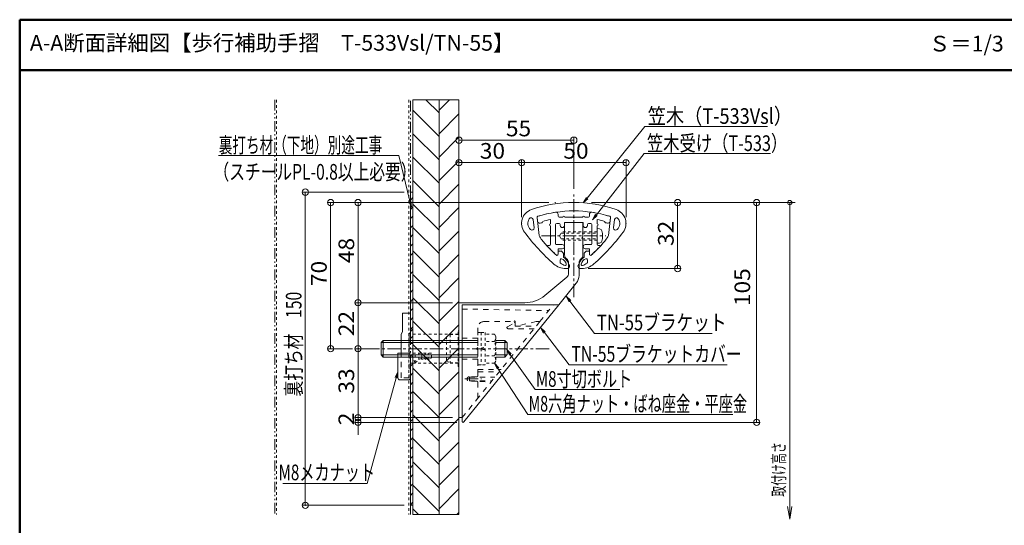
# Model space of a CAD drawing. Units: millimetres. Extents: x -800 to 826, y -554 to 554.
# Drawn here: x -120 to 509, y -108 to 215 of the extents above; entities that cross this region are included whole.
import ezdxf

# ---------------------------------------------------------------- set-up
doc = ezdxf.new("R2010")
doc.units = ezdxf.units.MM
doc.header["$LTSCALE"] = 2
for name, pattern in [('JWW_CENTER1', [6.773333, 4.233333, -0.846667, 0.846667, -0.846667]), ('JWW_DASHED1', [1.693333, 0.846667, -0.846667]), ('JWW_DASHED2', [3.386667, 1.693333, -1.693333]), ('JWW_PHANTOM1', [6.773333, 3.386667, -0.846667, 0.423333, -0.846667, 0.423333, -0.846667])]:
    doc.linetypes.add(name, pattern=pattern)
for name, color, linetype in [('02壁', 7, 'Continuous'), ('1', 7, 'Continuous'), ('5ビス類', 7, 'Continuous'), ('6文字', 7, 'Continuous'), ('CENTER', 7, 'Continuous'), ('GRE_M', 7, 'Continuous'), ('GRE_SSD', 7, 'Continuous'), ('HASEN', 7, 'Continuous'), ('JISSENN', 7, 'Continuous'), ('moji', 7, 'Continuous'), ('PARTS2', 7, 'Continuous'), ('PARTS5', 7, 'Continuous'), ('shade', 7, 'Continuous'), ('SUNPO', 7, 'Continuous'), ('T-533笠木受', 7, 'Continuous'), ('YEL_M', 7, 'Continuous'), ('YEL_SSD', 7, 'Continuous'), ('zumenwaku', 7, 'Continuous'), ('笠木', 7, 'Continuous')]:
    doc.layers.add(name, color=color, linetype=linetype)
doc.styles.add('ＭＳ ゴシック', font='msgothic.ttc', dxfattribs={"height": 1})
doc.styles.add('ＭＳ Ｐゴシック', font='txt', dxfattribs={"height": 1})

# ---------------------------------------------------------------- blocks, each defined once
blk = doc.blocks.new('_ORIGIN_0-6_')
at = {"layer": 'SUNPO', "color": 230, "linetype": 'Continuous', "lineweight": 5}
blk.add_line((0, 0), (-1, 0), dxfattribs=at)
blk.add_circle((0, 0), 0.5, dxfattribs=at)
blk = doc.blocks.new('_OPEN_0-5_')
at = {"layer": '02壁', "color": 230, "linetype": 'Continuous', "lineweight": 5}
for p, q in [((-1, 0.167), (0, 0)), ((0, 0), (-1, -0.167)), ((0, 0), (-1, 0))]:
    blk.add_line(p, q, dxfattribs=at)
blk = doc.blocks.new('MLeader12_2-A_')
at = {"layer": '6文字', "color": 230, "linetype": 'Continuous', "lineweight": 5}
for p, q in [((60.5, 64.23), (3.7, 64.23)), ((61.22, 64.23), (60.5, 64.23)), ((64.77, 49.63), (61.22, 64.23))]:
    blk.add_line(p, q, dxfattribs=at)
at = {"layer": '6文字', "color": 40, "linetype": 'Continuous', "lineweight": 20}
for p, q in [((65.25, 47.69), (64.45, 49.55)), ((65.25, 47.69), (64.77, 49.63)), ((65.1, 49.71), (65.25, 47.69))]:
    blk.add_line(p, q, dxfattribs=at)
at = {"layer": '6文字', "color": 40, "linetype": 'Continuous', "lineweight": 20, "style": 'ＭＳ ゴシック'}
for s, width, p in [('裏打ち材（下地）別途工事', 0.637163, (3.75, 65.03)), ('（スチールPL-0.8以上必要）', 0.735727, (2.07, 56.5))]:
    blk.add_text(s, height=4.9987, dxfattribs=dict(at, width=width)).set_placement(p)
blk = doc.blocks.new('MLeader13_2-A_')
at = {"layer": '6文字', "color": 230, "linetype": 'Continuous', "lineweight": 5}
for p, q in [((121.33, 50.64), (139.77, 73.51)), ((139.77, 73.51), (140.49, 73.51)), ((140.49, 73.51), (178.93, 73.51))]:
    blk.add_line(p, q, dxfattribs=at)
at = {"layer": '6文字', "color": 40, "linetype": 'Continuous', "lineweight": 20}
for p, q in [((120.08, 49.08), (121.07, 50.85)), ((120.08, 49.08), (121.33, 50.64)), ((121.59, 50.43), (120.08, 49.08))]:
    blk.add_line(p, q, dxfattribs=at)
at = {"layer": '6文字', "color": 40, "linetype": 'Continuous', "lineweight": 20, "style": 'ＭＳ ゴシック', "width": 0.850718}
blk.add_text('笠木（T-533Vsl）', height=4.9987, dxfattribs=at).set_placement((140.67, 74.31))
blk = doc.blocks.new('MLeader14_2-A_')
at = {"layer": '6文字', "color": 230, "linetype": 'Continuous', "lineweight": 5}
for p, q in [((124.3, 45.24), (139.51, 64.84)), ((139.51, 64.84), (140.23, 64.84)), ((140.23, 64.84), (179.9, 64.84))]:
    blk.add_line(p, q, dxfattribs=at)
at = {"layer": '6文字', "color": 40, "linetype": 'Continuous', "lineweight": 20}
for p, q in [((123.08, 43.66), (124.04, 45.44)), ((123.08, 43.66), (124.3, 45.24)), ((124.57, 45.03), (123.08, 43.66))]:
    blk.add_line(p, q, dxfattribs=at)
at = {"layer": '6文字', "color": 40, "linetype": 'Continuous', "lineweight": 20, "style": 'ＭＳ ゴシック', "width": 0.762588}
blk.add_text('笠木受け（T-533）', height=5, dxfattribs=at).set_placement((140.41, 65.64))
blk = doc.blocks.new('MLeader15_2-A_')
at = {"layer": '6文字', "color": 40, "linetype": 'Continuous', "lineweight": 20}
for p, q in [((115.59, 17.49), (114.64, 19.28)), ((114.64, 19.28), (116.12, 17.89)), ((114.64, 19.28), (115.85, 17.69))]:
    blk.add_line(p, q, dxfattribs=at)
at = {"layer": '6文字', "color": 230, "linetype": 'Continuous', "lineweight": 5}
for p, q in [((115.85, 17.69), (123.72, 7.4)), ((123.72, 7.4), (124.44, 7.4)), ((124.44, 7.4), (161.2, 7.4))]:
    blk.add_line(p, q, dxfattribs=at)
at = {"layer": '6文字', "color": 40, "linetype": 'Continuous', "lineweight": 20, "style": 'ＭＳ ゴシック', "width": 0.779533}
blk.add_text('TN-55ブラケット', height=4.999, dxfattribs=at).set_placement((124.45, 8.4))
blk = doc.blocks.new('MLeader16_2-A_')
at = {"layer": '6文字', "color": 40, "linetype": 'Continuous', "lineweight": 20}
for p, q in [((107.43, 7.51), (106.48, 9.3)), ((106.48, 9.3), (107.96, 7.92)), ((106.48, 9.3), (107.7, 7.71))]:
    blk.add_line(p, q, dxfattribs=at)
at = {"layer": '6文字', "color": 230, "linetype": 'Continuous', "lineweight": 5}
for p, q in [((107.7, 7.71), (115.57, -2.58)), ((115.57, -2.58), (116.29, -2.58)), ((116.29, -2.58), (166.04, -2.58))]:
    blk.add_line(p, q, dxfattribs=at)
at = {"layer": '6文字', "color": 40, "linetype": 'Continuous', "lineweight": 20, "style": 'ＭＳ ゴシック', "width": 0.738667}
blk.add_text('TN-55ブラケットカバー', height=5, dxfattribs=at).set_placement((116.3, -1.66))
blk = doc.blocks.new('MLeader17_2-A_')
at = {"layer": '6文字', "color": 40, "linetype": 'Continuous', "lineweight": 20}
for p, q in [((96.53, 0.49), (95.65, 2.31)), ((95.65, 2.31), (97.07, 0.87)), ((95.65, 2.31), (96.8, 0.68))]:
    blk.add_line(p, q, dxfattribs=at)
at = {"layer": '6文字', "color": 230, "linetype": 'Continuous', "lineweight": 5}
for p, q in [((96.8, 0.68), (104.73, -10.55)), ((104.73, -10.55), (105.45, -10.55)), ((105.45, -10.55), (131.71, -10.55))]:
    blk.add_line(p, q, dxfattribs=at)
at = {"layer": '6文字', "color": 40, "linetype": 'Continuous', "lineweight": 20, "style": 'ＭＳ ゴシック', "width": 0.708167}
blk.add_text('M8寸切ボルト', height=5, dxfattribs=at).set_placement((104.96, -9.64))
blk = doc.blocks.new('MLeader18_2-A_')
at = {"layer": '6文字', "color": 40, "linetype": 'Continuous', "lineweight": 20}
for p, q in [((92.56, -3.95), (91.74, -2.1)), ((91.74, -2.1), (93.12, -3.59)), ((91.74, -2.1), (92.84, -3.77))]:
    blk.add_line(p, q, dxfattribs=at)
at = {"layer": '6文字', "color": 230, "linetype": 'Continuous', "lineweight": 5}
for p, q in [((92.84, -3.77), (102.41, -18.45)), ((102.41, -18.45), (103.13, -18.45)), ((103.13, -18.45), (167.85, -18.45))]:
    blk.add_line(p, q, dxfattribs=at)
at = {"layer": '6文字', "color": 40, "linetype": 'Continuous', "lineweight": 20, "style": 'ＭＳ ゴシック', "width": 0.665467}
blk.add_text('M8六角ナット・ばね座金・平座金', height=5, dxfattribs=at).set_placement((102.65, -17.55))
blk = doc.blocks.new('MLeader19_2-A_')
at = {"layer": '6文字', "color": 40, "linetype": 'Continuous', "lineweight": 20}
for p, q in [((60.08, -6.68), (60.93, -4.84)), ((60.93, -4.84), (60.4, -6.77)), ((60.93, -4.84), (60.72, -6.86))]:
    blk.add_line(p, q, dxfattribs=at)
at = {"layer": '6文字', "color": 230, "linetype": 'Continuous', "lineweight": 5}
for p, q in [((60.4, -6.77), (51.12, -40.47)), ((50.4, -40.47), (24.14, -40.47)), ((51.12, -40.47), (50.4, -40.47))]:
    blk.add_line(p, q, dxfattribs=at)
at = {"layer": '6文字', "color": 40, "linetype": 'Continuous', "lineweight": 20, "style": 'ＭＳ ゴシック', "width": 0.708167}
blk.add_text('M8メカナット', height=5, dxfattribs=at).set_placement((22.85, -39.47))

msp = doc.modelspace()

# ---------------------------------------------------------------- linework, layer by layer
at = {"layer": '02壁', "color": 120, "linetype": 'JWW_PHANTOM1', "lineweight": 5}
for p, q in [((43.2, 163.98), (43.2, -100.76)), ((129.86, -100.76), (129.86, 163.98))]:
    msp.add_line(p, q, dxfattribs=at)
at = {"layer": '02壁', "color": 120, "linetype": 'JWW_DASHED1', "lineweight": 9}
for p, q in [((44.26, 163.98), (44.26, -100.76)), ((128.8, 163.98), (128.8, -100.76))]:
    msp.add_line(p, q, dxfattribs=at)
at = {"layer": '02壁', "color": 120, "linetype": 'Continuous', "lineweight": 9}
for p, q in [((148.13, 163.98), (131.46, 163.98)), ((131.46, 163.98), (131.46, -100.76)), ((148.13, 155.6), (139.75, 163.98)), ((160.8, 163.98), (148.13, 163.98)), ((148.13, 163.98), (148.13, -100.76)), ((148.13, 157.3), (154.81, 163.98)), ((148.13, -100.76), (148.13, 163.98)), ((160.8, -100.76), (160.8, 163.98)), ((148.13, 140.63), (131.46, 157.3)), ((148.13, 142.33), (160.8, 155)), ((148.13, 125.67), (131.46, 142.33)), ((148.13, 127.37), (160.8, 140.03)), ((148.13, 110.7), (131.46, 127.37)), ((148.13, 112.4), (160.8, 125.06)), ((148.13, 95.73), (131.46, 112.4)), ((148.13, 97.43), (160.8, 110.1)), ((148.13, 80.76), (131.46, 97.43)), ((148.13, 82.46), (160.8, 95.13)), ((148.13, 65.8), (131.46, 82.46)), ((148.13, 67.5), (160.8, 80.16)), ((148.13, 50.83), (131.46, 67.5)), ((148.13, 52.53), (160.8, 65.2)), ((148.13, 35.86), (131.46, 52.53)), ((148.13, 37.56), (160.8, 50.23)), ((148.13, 20.9), (131.46, 37.56)), ((148.13, 22.6), (160.8, 35.26)), ((148.13, 5.93), (131.46, 22.6)), ((148.13, 7.63), (160.8, 20.3)), ((148.13, -9.04), (131.46, 7.63)), ((148.13, -7.34), (160.8, 5.33)), ((148.13, -24.01), (131.46, -7.34)), ((148.13, -22.31), (160.8, -9.64)), ((148.13, -38.97), (131.46, -22.31)), ((148.13, -37.27), (160.8, -24.61)), ((148.13, -53.94), (131.46, -37.27)), ((148.13, -52.24), (160.8, -39.57)), ((148.13, -68.91), (131.46, -52.24)), ((148.13, -67.21), (160.8, -54.54)), ((148.13, -83.87), (131.46, -67.21)), ((148.13, -82.17), (160.8, -69.51)), ((148.13, -98.84), (131.46, -82.17)), ((148.13, -97.14), (160.8, -84.47)), ((135.08, -100.76), (131.46, -97.14)), ((159.48, -100.76), (160.8, -99.44)), ((131.46, -100.76), (148.13, -100.76)), ((148.13, -100.76), (160.8, -100.76))]:
    msp.add_line(p, q, dxfattribs=at)
at = {"layer": '02壁', "color": 120, "linetype": 'Continuous', "lineweight": 5}
for p, q in [((131.46, -100.76), (131.46, 163.98)), ((148.13, -100.76), (148.13, 163.98)), ((160.8, -100.76), (160.8, 163.98))]:
    msp.add_line(p, q, dxfattribs=at)
at = {"layer": '02壁', "color": 230, "linetype": 'Continuous', "lineweight": 5}
for p, q in [((245.51, 98.38), (375.38, 98.38)), ((371.99, -95.73), (371.99, 98.38))]:
    msp.add_line(p, q, dxfattribs=at)
at = {"layer": '1', "color": 120, "linetype": 'Continuous', "lineweight": 5}
for p, q in [((228.26, 85.31), (228.26, 64.81)), ((240, 85.31), (240, 76.49)), ((239.41, 75.9), (240, 76.49)), ((239.41, 75.52), (240, 74.93)), ((240, 74.93), (240, 64.81)), ((229.04, 62.93), (230.02, 61.96)), ((238.24, 61.96), (239.22, 62.93)), ((230.8, 60.07), (230.8, 53.27)), ((237.46, 60.07), (237.46, 51.84)), ((215.71, 39.05), (229.61, 50.72)), ((224.53, 33.04), (235.68, 46.81)), ((160.8, 34.38), (202.85, 34.38)), ((160.8, 34.38), (160.8, -38.96)), ((160.8, -38.96), (162.8, -38.96))]:
    msp.add_line(p, q, dxfattribs=at)
for centre, radius, start, end in [((228.66, 85.31), 0.4, 90, 180), ((239.6, 85.31), 0.4, 0, 90), ((239.6, 75.71), 0.267, 135, 225), ((230.93, 64.81), 2.67, 180, 225), ((237.33, 64.81), 2.67, 315, 0), ((228.13, 60.07), 2.67, 0, 45), ((240.13, 60.07), 2.67, 135, 180), ((227.46, 53.27), 3.33, 310, 0), ((229.46, 51.84), 8, 321, 0), ((202.85, 54.38), 20, 270, 310)]:
    msp.add_arc(centre, radius, start, end, dxfattribs=at)
at = {"layer": '5ビス類', "color": 200, "linetype": 'Continuous', "lineweight": 15}
for p, q in [((111.06, 9.04), (112.4, 10.38)), ((172.8, 9.04), (111.06, 9.04)), ((111.06, 9.04), (111.06, 1.04)), ((172.8, 10.38), (112.4, 10.38)), ((112.4, 10.38), (112.4, -0.29)), ((123.86, 10.38), (112.4, 10.38)), ((112.4, 10.38), (112.4, 9.04)), ((112.4, 9.04), (123.86, 9.04)), ((190, 10.38), (184.26, 10.38)), ((184.26, 9.04), (191.33, 9.04)), ((191.6, 8.78), (190, 10.38)), ((190, -0.29), (190, 10.38)), ((191.6, 1.31), (191.6, 8.78)), ((172.8, 1.04), (111.06, 1.04)), ((112.4, -0.29), (111.06, 1.04)), ((121.86, 1.04), (112.4, 1.04)), ((112.4, 1.04), (112.4, -0.29)), ((184.26, 1.04), (191.33, 1.04)), ((190, -0.29), (191.6, 1.31)), ((172.8, -0.29), (112.4, -0.29)), ((112.4, -0.29), (121.86, -0.29)), ((184.26, -0.29), (190, -0.29))]:
    msp.add_line(p, q, dxfattribs=at)
at = {"layer": 'CENTER', "color": 230, "linetype": 'JWW_CENTER1', "lineweight": 5}
for p, q in [((234.13, 37.97), (234.13, 103.2)), ((213.58, 77.04), (254.68, 77.04)), ((218.4, 5.04), (96.79, 5.04)), ((164.54, -14.29), (175.15, -14.29))]:
    msp.add_line(p, q, dxfattribs=at)
at = {"layer": 'Defpoints', "color": 7, "linetype": 'Continuous', "lineweight": 5, "const_width": 0.4}
for points in [[(234.33, 138.19, 0.414214), (234.13, 138.39, 0.414214), (233.93, 138.19, 0.414214), (234.13, 137.99, 0.414214)], [(161, 123.89, 0.414214), (160.8, 124.09, 0.414214), (160.6, 123.89, 0.414214), (160.8, 123.69, 0.414214)], [(267.66, 123.89, 0.414214), (267.46, 124.09, 0.414214), (267.26, 123.89, 0.414214), (267.46, 123.69, 0.414214)], [(130.06, 105.04, 0.414214), (129.86, 105.24, 0.414214), (129.66, 105.04, 0.414214), (129.86, 104.84, 0.414214)], [(234.33, 103.2, 0.414214), (234.13, 103.4, 0.414214), (233.93, 103.2, 0.414214), (234.13, 103, 0.414214)], [(161, 98.38, 0.414214), (160.8, 98.58, 0.414214), (160.6, 98.38, 0.414214), (160.8, 98.18, 0.414214)], [(161, 98.38, 0.414214), (160.8, 98.58, 0.414214), (160.6, 98.38, 0.414214), (160.8, 98.18, 0.414214)], [(222.47, 98.38, 0.414214), (222.27, 98.58, 0.414214), (222.07, 98.38, 0.414214), (222.27, 98.18, 0.414214)], [(222.47, 98.38, 0.414214), (222.27, 98.58, 0.414214), (222.07, 98.38, 0.414214), (222.27, 98.18, 0.414214)], [(246.16, 98.38, 0.414214), (245.96, 98.58, 0.414214), (245.76, 98.38, 0.414214), (245.96, 98.18, 0.414214)], [(246.16, 98.38, 0.414214), (245.96, 98.58, 0.414214), (245.76, 98.38, 0.414214), (245.96, 98.18, 0.414214)], [(201, 85.06, 0.414214), (200.8, 85.26, 0.414214), (200.6, 85.06, 0.414214), (200.8, 84.86, 0.414214)], [(201, 85.06, 0.414214), (200.8, 85.26, 0.414214), (200.6, 85.06, 0.414214), (200.8, 84.86, 0.414214)], [(267.66, 85.06, 0.414214), (267.46, 85.26, 0.414214), (267.26, 85.06, 0.414214), (267.46, 84.86, 0.414214)], [(239.52, 56.24, 0.414214), (239.32, 56.44, 0.414214), (239.12, 56.24, 0.414214), (239.32, 56.04, 0.414214)], [(300.59, 56.24, 0.414214), (300.39, 56.44, 0.414214), (300.19, 56.24, 0.414214), (300.39, 56.04, 0.414214)], [(96.62, 34.38, 0.414214), (96.42, 34.58, 0.414214), (96.22, 34.38, 0.414214), (96.42, 34.18, 0.414214)], [(161, 34.38, 0.414214), (160.8, 34.58, 0.414214), (160.6, 34.38, 0.414214), (160.8, 34.18, 0.414214)], [(161, 34.38, 0.414214), (160.8, 34.58, 0.414214), (160.6, 34.38, 0.414214), (160.8, 34.18, 0.414214)], [(79.12, 5.04, 0.414214), (78.92, 5.24, 0.414214), (78.72, 5.04, 0.414214), (78.92, 4.84, 0.414214)], [(96.62, 5.04, 0.414214), (96.42, 5.24, 0.414214), (96.22, 5.04, 0.414214), (96.42, 4.84, 0.414214)], [(96.99, 5.04, 0.414214), (96.79, 5.24, 0.414214), (96.59, 5.04, 0.414214), (96.79, 4.84, 0.414214)], [(111.37, 5.04, 0.414214), (111.17, 5.24, 0.414214), (110.97, 5.04, 0.414214), (111.17, 4.84, 0.414214)], [(111.37, 5.04, 0.414214), (111.17, 5.24, 0.414214), (110.97, 5.04, 0.414214), (111.17, 4.84, 0.414214)], [(96.62, -38.96, 0.414214), (96.42, -38.76, 0.414214), (96.22, -38.96, 0.414214), (96.42, -39.16, 0.414214)], [(96.62, -41.98, 0.414214), (96.42, -41.78, 0.414214), (96.22, -41.98, 0.414214), (96.42, -42.18, 0.414214)], [(161, -38.96, 0.414214), (160.8, -38.76, 0.414214), (160.6, -38.96, 0.414214), (160.8, -39.16, 0.414214)], [(161, -38.96, 0.414214), (160.8, -38.76, 0.414214), (160.6, -38.96, 0.414214), (160.8, -39.16, 0.414214)], [(163.66, -41.98, 0.414214), (163.46, -41.78, 0.414214), (163.26, -41.98, 0.414214), (163.46, -42.18, 0.414214)], [(163.66, -41.98, 0.414214), (163.46, -41.78, 0.414214), (163.26, -41.98, 0.414214), (163.46, -42.18, 0.414214)], [(351.01, -41.98, 0.414214), (350.81, -41.78, 0.414214), (350.61, -41.98, 0.414214), (350.81, -42.18, 0.414214)], [(62.92, -94.96, 0.414214), (62.72, -94.76, 0.414214), (62.52, -94.96, 0.414214), (62.72, -95.16, 0.414214)], [(130.06, -94.96, 0.414214), (129.86, -94.76, 0.414214), (129.66, -94.96, 0.414214), (129.86, -95.16, 0.414214)]]:
    msp.add_lwpolyline(points, format="xyb", close=True, dxfattribs=at)
at = {"layer": 'GRE_M', "color": 92, "linetype": 'Continuous', "lineweight": 5}
for p, q in [((162.8, 33.04), (224.53, 33.04)), ((162.8, 33.04), (162.8, -41.31)), ((163.98, -41.73), (224.53, 33.04))]:
    msp.add_line(p, q, dxfattribs=at)
msp.add_arc((163.46, -41.31), 0.667, 180, 321, dxfattribs=at)
at = {"layer": 'GRE_SSD', "color": 92, "linetype": 'JWW_DASHED2', "lineweight": 9}
for p, q in [((162.8, 30.38), (218.16, 29.41)), ((212.46, 22.38), (172.8, -26.61)), ((191.79, 19.08), (196.2, 21.65)), ((196.8, 21.31), (196.8, 19.44)), ((196.8, 19.44), (210.09, 19.44)), ((192.13, 17.84), (208.79, 17.84)), ((172.8, -8.29), (187.74, -8.16)), ((172.8, -9.62), (186.45, -9.74)), ((167.46, -13.09), (167.46, -15.49)), ((167.46, -13.09), (183.74, -13.09)), ((167.46, -15.49), (181.8, -15.49)), ((167.46, -15.49), (181.22, -16.21))]:
    msp.add_line(p, q, dxfattribs=at)
at = {"layer": 'GRE_SSD', "color": 134, "linetype": 'JWW_DASHED2', "lineweight": 5}
msp.add_line((172.8, -9.62), (172.8, -8.29), dxfattribs=at)
at = {"layer": 'GRE_SSD', "color": 92, "linetype": 'JWW_DASHED2', "lineweight": 9}
for centre, radius, start, end in [((192.13, 18.51), 0.667, 120.27965, 270), ((196.4, 21.31), 0.4, 0, 120.27965)]:
    msp.add_arc(centre, radius, start, end, dxfattribs=at)
at = {"layer": 'HASEN', "color": 120, "linetype": 'JWW_DASHED2', "lineweight": 5}
for p, q in [((123.86, -13.56), (123.86, 2.18)), ((128.93, 2.18), (128.93, -13.56)), ((121.95, -0.29), (123.86, -0.29)), ((128.93, -0.29), (129.86, -0.29)), ((128.93, -13.56), (123.86, -13.56))]:
    msp.add_line(p, q, dxfattribs=at)
at = {"layer": 'JISSENN', "color": 7, "linetype": 'Continuous', "lineweight": 5}
for p, q in [((124.8, 27.78), (124.8, 15.78)), ((129.86, 27.78), (124.8, 27.78)), ((129.86, 27.78), (129.86, 15.78)), ((124.8, 15.78), (123.86, 14.44)), ((123.86, 2.18), (123.86, 14.44)), ((129.86, 15.78), (128.93, 14.44)), ((128.93, 2.18), (128.93, 14.44)), ((121.86, 2.18), (121.86, -13.56)), ((121.86, 2.18), (129.79, 2.18)), ((129.86, -13.56), (129.86, 0.71)), ((123.2, -14.89), (128.53, -14.89))]:
    msp.add_line(p, q, dxfattribs=at)
at = {"layer": 'JISSENN', "color": 7, "linetype": 'JWW_DASHED1', "lineweight": 13}
for p, q in [((160.26, 14.38), (129.86, 14.32)), ((155.11, 14.11), (152.8, 12.78)), ((152.8, 12.78), (152.8, -2.69)), ((155.11, 14.11), (155.11, -4.02)), ((160.26, 14.11), (155.11, 14.11)), ((160.26, -6.29), (160.26, 16.38)), ((160.26, 16.38), (160.8, 16.38)), ((160.8, 16.38), (160.8, -6.29)), ((143.2, 2.18), (129.79, 2.18)), ((130.59, 0.71), (129.86, 0.71)), ((132.8, -4.02), (130.59, 0.71)), ((132.8, -4.02), (132.8, 2.18)), ((135.2, -1.89), (135.2, 2.18)), ((137.2, -1.89), (137.2, 2.18)), ((137.2, -0.96), (137.2, 2.18)), ((139.2, -1.89), (139.2, 2.18)), ((141.2, -1.89), (141.2, 2.18)), ((143.2, -0.96), (143.2, 2.18)), ((160.26, -4.29), (129.86, -4.29)), ((132.8, -4.02), (135.2, -1.89)), ((135.2, -1.89), (137.2, -0.96)), ((137.2, -1.89), (139.2, -0.96)), ((139.2, -1.89), (141.2, -0.96)), ((141.2, -1.89), (143.2, -0.96)), ((152.8, -2.69), (155.11, -4.02)), ((155.11, -4.02), (160.26, -4.02)), ((160.8, -6.29), (160.26, -6.29))]:
    msp.add_line(p, q, dxfattribs=at)
at = {"layer": 'JISSENN', "color": 7, "linetype": 'Continuous', "lineweight": 5}
for centre, start, end in [((123.2, -13.56), 180, 270), ((128.53, -13.56), 270, 0)]:
    msp.add_arc(centre, 1.33, start, end, dxfattribs=at)
at = {"layer": 'PARTS2', "color": 40, "linetype": 'JWW_DASHED1', "lineweight": 5}
for p, q in [((225.06, 77.04), (226.4, 79.71)), ((225.06, 77.04), (226.4, 74.38)), ((225.98, 78.88), (249.06, 78.88)), ((249.06, 79.71), (226.4, 79.71)), ((225.98, 75.21), (249.06, 75.21)), ((249.06, 74.38), (226.4, 74.38))]:
    msp.add_line(p, q, dxfattribs=at)
at = {"layer": 'PARTS2', "color": 40, "linetype": 'Continuous', "lineweight": 5}
for p, q in [((249.06, 72.38), (249.06, 81.71)), ((250.56, 81.58), (249.06, 81.71)), ((250.56, 72.51), (249.06, 72.38))]:
    msp.add_line(p, q, dxfattribs=at)
for centre, radius, start, end in [((250.4, 79.85), 1.73, 15.88085, 85), ((240.53, 77.04), 12, 344.11915, 15.88085), ((250.4, 74.23), 1.73, 275, 344.11915)]:
    msp.add_arc(centre, radius, start, end, dxfattribs=at)
at = {"layer": 'PARTS5', "color": 5, "linetype": 'JWW_DASHED1', "lineweight": 5}
for p, q in [((172.8, 15.38), (172.8, -5.29)), ((172.8, 15.38), (174.93, 15.38)), ((174.93, 15.38), (174.93, -5.29)), ((174.93, 15.31), (177.6, 15.31)), ((177.6, 15.31), (177.6, -5.22)), ((183.49, 14.28), (177.6, 14.28)), ((183.49, 14.28), (184.26, 12.94)), ((184.26, 12.94), (184.26, -2.85)), ((183.49, 9.66), (177.6, 9.66)), ((174.93, 5.48), (177.6, 5.95)), ((177.6, 4.6), (174.93, 4.13)), ((183.49, 0.42), (177.6, 0.42)), ((174.93, -5.29), (172.8, -5.29)), ((177.6, -5.22), (174.93, -5.22)), ((183.49, -4.2), (177.6, -4.2)), ((184.26, -2.85), (183.49, -4.2))]:
    msp.add_line(p, q, dxfattribs=at)
for centre, radius, start, end in [((180.43, 11.97), 3.83, 322.93929, 0), ((170.1, 5.04), 14.17, 340.97217, 19.02783), ((180.43, -1.89), 3.83, 0, 37.06071)]:
    msp.add_arc(centre, radius, start, end, dxfattribs=at)
at = {"layer": 'shade', "color": 200, "linetype": 'Continuous', "lineweight": 5}
for p, q in [((131.46, 105.04), (129.86, 105.04)), ((129.86, 105.04), (129.86, 16.05)), ((129.86, 14.32), (129.86, 105.04)), ((129.86, 105.04), (131.46, 105.04)), ((129.86, 99.9), (131.46, 101.5)), ((131.46, 17.61), (131.46, 105.04)), ((131.46, 105.04), (131.46, 14.33)), ((129.86, 94.01), (131.46, 95.61)), ((129.86, 88.12), (131.46, 89.72)), ((129.86, 82.22), (131.46, 83.82)), ((129.86, 76.33), (131.46, 77.93)), ((129.86, 70.44), (131.46, 72.04)), ((129.86, 64.54), (131.46, 66.14)), ((129.86, 58.65), (131.46, 60.25)), ((129.86, 52.76), (131.46, 54.36)), ((129.86, 46.87), (131.46, 48.47)), ((129.86, 40.97), (131.46, 42.57)), ((129.86, 35.08), (131.46, 36.68)), ((129.86, 29.19), (131.46, 30.79)), ((129.86, 23.3), (131.46, 24.9)), ((129.86, 17.4), (131.46, 19)), ((129.86, 16.05), (131.46, 17.61)), ((131.46, 17.61), (129.86, 16.05)), ((129.86, 16.05), (129.86, 16.03)), ((129.86, 16.03), (129.86, 8.38)), ((129.86, 11.51), (131.46, 13.11)), ((131.46, 8.38), (131.46, 17.61)), ((129.86, 8.38), (131.46, 8.38)), ((131.46, -4.29), (129.86, -4.29)), ((129.86, -4.29), (129.86, -94.96)), ((129.86, -94.96), (129.86, -4.29)), ((129.86, -6.17), (131.46, -4.57)), ((131.46, -94.96), (131.46, -4.29)), ((131.46, -4.29), (131.46, -94.96)), ((129.86, -12.06), (131.46, -10.46)), ((129.86, -17.95), (131.46, -16.35)), ((129.86, -23.84), (131.46, -22.24)), ((129.86, -29.74), (131.46, -28.14)), ((129.86, -35.63), (131.46, -34.03)), ((129.86, -41.52), (131.46, -39.92)), ((129.86, -47.41), (131.46, -45.81)), ((129.86, -53.31), (131.46, -51.71)), ((129.86, -59.2), (131.46, -57.6)), ((129.86, -65.09), (131.46, -63.49)), ((129.86, -70.98), (131.46, -69.38)), ((129.86, -76.88), (131.46, -75.28)), ((129.86, -82.77), (131.46, -81.17)), ((129.86, -88.66), (131.46, -87.06)), ((129.86, -94.55), (131.46, -92.95)), ((129.86, -94.96), (131.46, -94.96)), ((131.46, -94.96), (129.86, -94.96))]:
    msp.add_line(p, q, dxfattribs=at)
at = {"layer": 'SUNPO', "color": 230, "linetype": 'Continuous', "lineweight": 5}
for p, q in [((160.8, 102.38), (160.8, 140.19)), ((234.13, 107.2), (234.13, 140.19)), ((164.8, 138.19), (230.13, 138.19)), ((160.8, 102.38), (160.8, 125.89)), ((200.8, 89.06), (200.8, 125.89)), ((200.8, 89.06), (200.8, 125.89)), ((267.46, 89.06), (267.46, 125.89)), ((196.8, 123.89), (164.8, 123.89)), ((204.8, 123.89), (263.46, 123.89)), ((125.86, 105.04), (60.72, 105.04)), ((62.72, 101.04), (62.72, -90.96)), ((218.27, 98.38), (76.92, 98.38)), ((78.92, 94.38), (78.92, 9.04)), ((218.27, 98.38), (94.42, 98.38)), ((96.42, 94.38), (96.42, 38.38)), ((249.96, 98.38), (302.39, 98.38)), ((249.96, 98.38), (352.81, 98.38)), ((300.39, 94.38), (300.39, 60.24)), ((350.81, 94.38), (350.81, -37.98)), ((243.32, 56.24), (302.39, 56.24)), ((156.8, 34.38), (94.42, 34.38)), ((156.8, 34.38), (94.42, 34.38)), ((96.42, 30.38), (96.42, 9.04)), ((92.79, 5.04), (76.92, 5.04)), ((107.17, 5.04), (94.42, 5.04)), ((107.17, 5.04), (94.42, 5.04)), ((96.42, 1.04), (96.42, -34.96)), ((96.42, -34.96), (96.42, -30.96)), ((156.8, -38.96), (94.42, -38.96)), ((156.8, -38.96), (94.42, -38.96)), ((159.46, -41.98), (94.42, -41.98)), ((96.42, -38.96), (96.42, -41.98)), ((167.46, -41.98), (352.81, -41.98)), ((96.42, -45.98), (96.42, -49.98)), ((125.86, -94.96), (60.72, -94.96))]:
    msp.add_line(p, q, dxfattribs=at)
msp.add_circle((371.99, 98.38), 1.33, dxfattribs=at)
at = {"layer": 'T-533笠木受', "color": 92, "linetype": 'Continuous', "lineweight": 5}
for p, q in [((210.66, 88.87), (210.97, 86.3)), ((224.13, 89.71), (224.13, 90.87)), ((227.13, 89.04), (224.8, 89.04)), ((233.86, 89.04), (228.46, 89.04)), ((233.86, 88.91), (233.86, 89.04)), ((239.8, 89.04), (234.4, 89.04)), ((234.4, 89.04), (234.4, 88.91)), ((243.46, 89.04), (241.13, 89.04)), ((244.13, 89.71), (244.13, 90.87)), ((257.6, 88.87), (257.29, 86.3)), ((219.2, 87.53), (219.2, 84.78)), ((219.2, 83.44), (219.2, 77.31)), ((222.53, 84.38), (222.53, 72.17)), ((224.8, 85.04), (223.2, 85.04)), ((225.46, 84.38), (225.46, 83.71)), ((228.13, 85.71), (228.13, 83.71)), ((228.13, 85.71), (240.13, 85.71)), ((240.13, 85.71), (240.13, 83.71)), ((242.8, 84.38), (242.8, 83.71)), ((243.46, 85.04), (245.06, 85.04)), ((245.73, 84.38), (245.73, 72.17)), ((249.06, 87.53), (249.06, 84.78)), ((249.06, 83.44), (249.06, 77.31)), ((219.33, 77.31), (219.2, 77.31)), ((219.33, 76.78), (219.2, 76.78)), ((219.2, 76.78), (219.2, 71.71)), ((248.93, 77.31), (249.06, 77.31)), ((248.93, 76.78), (249.06, 76.78)), ((249.06, 76.78), (249.06, 71.71)), ((217.64, 71.04), (218.53, 71.04)), ((223.2, 71.5), (226.8, 71.5)), ((245.06, 71.5), (241.46, 71.5)), ((250.62, 71.04), (249.73, 71.04)), ((224.13, 68.83), (226.8, 68.83)), ((224.13, 68.83), (224.13, 65.33)), ((244.13, 68.83), (241.46, 68.83)), ((244.13, 68.83), (244.13, 65.33))]:
    msp.add_line(p, q, dxfattribs=at)
for centre, radius, start, end in [((211.32, 88.95), 0.667, 107.07762, 186.84277), ((234.13, 14.7), 78.34, 98.46285, 107.07762), ((222.8, 90.87), 1.33, 0, 98.46285), ((224.8, 89.71), 0.667, 180, 270), ((227.8, 89.04), 0.667, 0, 180), ((234.13, 88.91), 0.267, 180, 0), ((240.46, 89.04), 0.667, 0, 180), ((243.46, 89.71), 0.667, 270, 0), ((245.46, 90.87), 1.33, 81.53715, 180), ((234.13, 14.7), 78.34, 72.92238, 81.53715), ((256.94, 88.95), 0.667, 353.15723, 72.92238), ((212.29, 86.46), 1.33, 186.84277, 286.92797), ((234.13, 14.7), 73.68, 105.97699, 106.92797), ((213.67, 86.17), 0.667, 285.97699, 15.72009), ((234.13, 14.7), 74.34, 101.58792, 105.46319), ((219.2, 84.11), 0.667, 90, 270), ((223.2, 84.38), 0.667, 90, 180), ((224.8, 84.38), 0.667, 0, 90), ((226.8, 83.71), 1.33, 180, 270), ((226.8, 83.71), 1.33, 270, 0), ((241.46, 83.71), 1.33, 180, 270), ((241.46, 83.71), 1.33, 270, 0), ((243.46, 84.38), 0.667, 90, 180), ((245.06, 84.38), 0.667, 0, 90), ((234.13, 14.7), 74.34, 74.53681, 78.41208), ((249.06, 84.11), 0.667, 270, 90), ((254.59, 86.17), 0.667, 164.27991, 254.02301), ((234.13, 14.7), 73.68, 73.07203, 74.02301), ((255.97, 86.46), 1.33, 253.07203, 353.15723), ((219.33, 77.04), 0.267, 270, 90), ((248.93, 77.04), 0.267, 90, 270), ((217.64, 70.64), 0.4, 90, 223.90172), ((309.58, 159.12), 128, 223.90172, 227.44224), ((218.53, 71.71), 0.667, 270, 0), ((223.2, 72.17), 0.667, 180, 270), ((226.8, 70.17), 1.33, 270, 90), ((241.46, 70.17), 1.33, 90, 270), ((245.06, 72.17), 0.667, 270, 0), ((158.68, 159.12), 128, 312.55776, 316.09828), ((249.73, 71.71), 0.667, 180, 270), ((250.62, 70.64), 0.4, 316.09828, 90), ((223.46, 65.33), 0.667, 227.44224, 0), ((244.8, 65.33), 0.667, 180, 312.55776)]:
    msp.add_arc(centre, radius, start, end, dxfattribs=at)
at = {"layer": 'YEL_M', "color": 40, "linetype": 'Continuous', "lineweight": 5}
for p, q in [((228.66, 85.71), (239.6, 85.71)), ((221.1, 33.04), (224.53, 33.04))]:
    msp.add_line(p, q, dxfattribs=at)
at = {"layer": 'YEL_SSD', "color": 120, "linetype": 'JWW_DASHED2', "lineweight": 15}
for p, q in [((212.46, 22.38), (221.1, 33.04)), ((176.8, 22.38), (196, 22.38)), ((196.8, 22.38), (196.8, 19.71)), ((210.13, 22.38), (197.12, 19.45)), ((172.8, 18.38), (172.8, 5.82)), ((172.8, 11.71), (161.33, 11.71)), ((172.21, 5.23), (172.8, 5.82)), ((172.21, 4.85), (172.8, 4.27)), ((172.8, 4.27), (172.8, -12.22)), ((172.8, -1.62), (161.33, -1.62)), ((172.13, -12.89), (167.4, -12.89)), ((172.13, -15.69), (167.4, -15.69)), ((172.8, -16.36), (172.8, -26.61)), ((162.8, -38.96), (172.8, -26.61))]:
    msp.add_line(p, q, dxfattribs=at)
at = {"layer": 'YEL_SSD', "color": 120, "linetype": 'JWW_DASHED2', "lineweight": 5}
msp.add_line((210.13, 22.38), (212.46, 22.38), dxfattribs=at)
at = {"layer": 'YEL_SSD', "color": 120, "linetype": 'JWW_DASHED2', "lineweight": 15}
for centre, radius, start, end in [((176.8, 18.38), 4, 90, 180), ((196.4, 22.38), 0.4, 0, 180), ((197.06, 19.71), 0.267, 180, 282.68038), ((172.4, 5.04), 0.267, 135, 225), ((172.13, -12.22), 0.667, 270, 0), ((167.4, -14.29), 1.4, 90, 270), ((172.13, -16.36), 0.667, 0, 90)]:
    msp.add_arc(centre, radius, start, end, dxfattribs=at)
at = {"layer": 'zumenwaku', "color": 200, "linetype": 'Continuous', "lineweight": 50}
for p, q in [((-119.6, 215.15), (515.56, 215.15)), ((-119.6, -554.01), (-119.6, 215.15)), ((-119.6, 182.9), (515.56, 182.9))]:
    msp.add_line(p, q, dxfattribs=at)
at = {"layer": '笠木', "color": 120, "linetype": 'Continuous', "lineweight": 5}
for p, q in [((210.66, 88.87), (212.05, 77.26)), ((257.6, 88.87), (256.21, 77.26)), ((208.14, 87.46), (208.76, 82.26)), ((260.12, 87.46), (259.5, 82.26)), ((224.13, 66.78), (224.13, 65.33)), ((224.8, 67.44), (225.85, 67.44)), ((226.33, 67.25), (227.27, 66.3)), ((227.46, 63.44), (227.46, 65.83)), ((240.8, 63.44), (240.8, 65.83)), ((241.93, 67.25), (240.99, 66.3)), ((243.46, 67.44), (242.41, 67.44)), ((244.13, 66.78), (244.13, 65.33)), ((225.46, 61.85), (225.46, 60.14)), ((242.8, 61.85), (242.8, 60.14)), ((229.86, 56.24), (228.94, 56.24)), ((238.4, 56.24), (239.32, 56.24))]:
    msp.add_line(p, q, dxfattribs=at)
for centre, radius, start, end in [((234.13, 14.7), 83.68, 71.16589, 108.83411), ((210.13, 85.06), 9.33, 108.83411, 216.67455), ((210.13, 85.06), 5.33, 145.92679, 227.75875), ((206.82, 87.3), 1.33, 6.84277, 145.92679), ((211.32, 88.95), 0.667, 107.07762, 186.84277), ((234.13, 14.7), 78.34, 72.92238, 107.07762), ((256.94, 88.95), 0.667, 353.15723, 72.92238), ((261.44, 87.3), 1.33, 34.07321, 173.15723), ((258.13, 85.06), 9.33, 323.32545, 71.16589), ((258.13, 85.06), 5.33, 312.24125, 34.07321), ((207.44, 82.1), 1.33, 227.75875, 6.84277), ((260.82, 82.1), 1.33, 173.15723, 312.24125), ((309.58, 159.12), 133.33, 216.67455, 228.62412), ((236.38, 90.68), 27.78, 208.87217, 223.07572), ((158.68, 159.12), 133.33, 311.37588, 323.32545), ((231.88, 90.68), 27.78, 316.92428, 331.12783), ((309.58, 159.12), 128, 223.07572, 227.44224), ((158.68, 159.12), 128, 312.55776, 316.92428), ((223.46, 65.33), 0.667, 227.44224, 0), ((224.8, 66.78), 0.667, 90, 180), ((225.85, 66.78), 0.667, 45, 90), ((226.8, 65.83), 0.667, 360, 45), ((224.66, 57.98), 6.13, 11.64862, 62.85093), ((243.6, 57.98), 6.13, 117.14907, 168.35138), ((241.46, 65.83), 0.667, 135, 180), ((242.41, 66.78), 0.667, 90, 135), ((243.46, 66.78), 0.667, 0, 90), ((244.8, 65.33), 0.667, 180, 312.55776), ((228.94, 67.58), 11.33, 228.62412, 270), ((226.13, 61.85), 0.667, 69.23596, 180), ((226.13, 60.14), 0.667, 180, 229.8988), ((229.86, 64.57), 6.46, 229.8988, 258.38741), ((224.66, 57.98), 4.8, 12.71205, 69.23596), ((228.7, 58.89), 0.667, 258.38741, 12.71205), ((229.86, 57.84), 1.6, 270.00001, 54.31467), ((229.86, 57.84), 1.6, 54.31467, 59.65498), ((238.4, 57.84), 1.6, 125.68533, 269.99999), ((238.4, 57.84), 1.6, 120.34502, 125.68533), ((239.56, 58.89), 0.667, 167.28795, 281.61259), ((243.6, 57.98), 4.8, 110.76404, 167.28795), ((239.32, 67.58), 11.33, 270, 311.37588), ((238.4, 64.57), 6.46, 281.61259, 310.1012), ((242.13, 61.85), 0.667, 0, 110.76404), ((242.13, 60.14), 0.667, 310.1012, 0)]:
    msp.add_arc(centre, radius, start, end, dxfattribs=at)

# ---------------------------------------------------------------- block references
at = {"layer": '02壁', "color": 230, "linetype": 'Continuous', "lineweight": 5, "xscale": -8, "yscale": 8, "rotation": 90}
msp.add_blockref('_OPEN_0-5_', (371.99, -103.73), dxfattribs=at)
at = {"layer": '6文字', "color": 40, "linetype": 'Continuous', "lineweight": 20, "xscale": 2, "yscale": 2}
for name in ['MLeader13_2-A_', 'MLeader12_2-A_', 'MLeader14_2-A_', 'MLeader15_2-A_', 'MLeader16_2-A_', 'MLeader17_2-A_', 'MLeader18_2-A_', 'MLeader19_2-A_']:
    msp.add_blockref(name, (0, 0), dxfattribs=at)
at = {"layer": 'SUNPO', "color": 230, "linetype": 'Continuous', "lineweight": 5, "xscale": 4, "yscale": 4}
for p, rotation in [((160.8, 138.19), 180), ((160.8, 123.89), 180), ((200.8, 123.89), 180), ((62.72, 105.04), 90), ((78.92, 98.38), 90), ((96.42, 98.38), 90), ((300.39, 98.38), 90), ((350.81, 98.38), 90), ((300.39, 56.24), 270), ((96.42, 34.38), 270), ((96.42, 34.38), 90), ((78.92, 5.04), 270), ((96.42, 5.04), 270), ((96.42, 5.04), 90), ((96.42, -38.96), 270), ((96.42, -38.96), 270), ((96.42, -41.98), 90), ((350.81, -41.98), 270), ((62.72, -94.96), 270)]:
    msp.add_blockref('_ORIGIN_0-6_', p, dxfattribs=dict(at, rotation=rotation))
for p in [(234.13, 138.19), (200.8, 123.89), (267.46, 123.89)]:
    msp.add_blockref('_ORIGIN_0-6_', p, dxfattribs=at)

# ---------------------------------------------------------------- texts
at = {"layer": 'moji', "color": 40, "linetype": 'Continuous', "lineweight": 5, "style": 'ＭＳ Ｐゴシック'}
msp.add_text('A-A断面詳細図【歩行補助手摺\u3000T-533Vsl/TN-55】', height=10, dxfattribs=at).set_placement((-113.1, 195.35))
at = {"layer": 'moji', "color": 40, "linetype": 'Continuous', "lineweight": 5, "style": 'ＭＳ Ｐゴシック', "width": 0.99952}
msp.add_text('Ｓ＝1/3', height=10.005, dxfattribs=at).set_placement((460.81, 194.86))
at = {"layer": 'SUNPO', "color": 40, "linetype": 'Continuous', "lineweight": 5, "style": 'ＭＳ ゴシック', "width": 1.064272}
for s, p in [('55', (190.8, 140.69)), ('30', (174.13, 126.39)), ('50', (227.46, 126.39))]:
    msp.add_text(s, height=9.997, dxfattribs=at).set_placement(p)
at = {"layer": 'SUNPO', "color": 40, "linetype": 'Continuous', "lineweight": 5, "style": 'ＭＳ ゴシック'}
for s, height, width, p in [('32', 9.997, 1.064272, (297.89, 70.64)), ('48', 9.997, 1.064272, (93.92, 59.71)), ('70', 9.997, 1.064272, (76.42, 45.04)), ('105', 9.997, 1.064272, (346.7, 32.25)), ('裏打ち材\u3000150', 9.997, 0.735727, (60.3, -25.46)), ('22', 9.997, 1.064272, (93.92, 13.04)), ('33', 9.997, 1.064272, (93.92, -23.62)), ('2', 10, 1.064272, (93.92, -43.8)), ('取付け高さ', 8, 0.637, (368.99, -89.44))]:
    msp.add_text(s, height=height, rotation=90, dxfattribs=dict(at, width=width)).set_placement(p)

doc.saveas('drawing.dxf')
